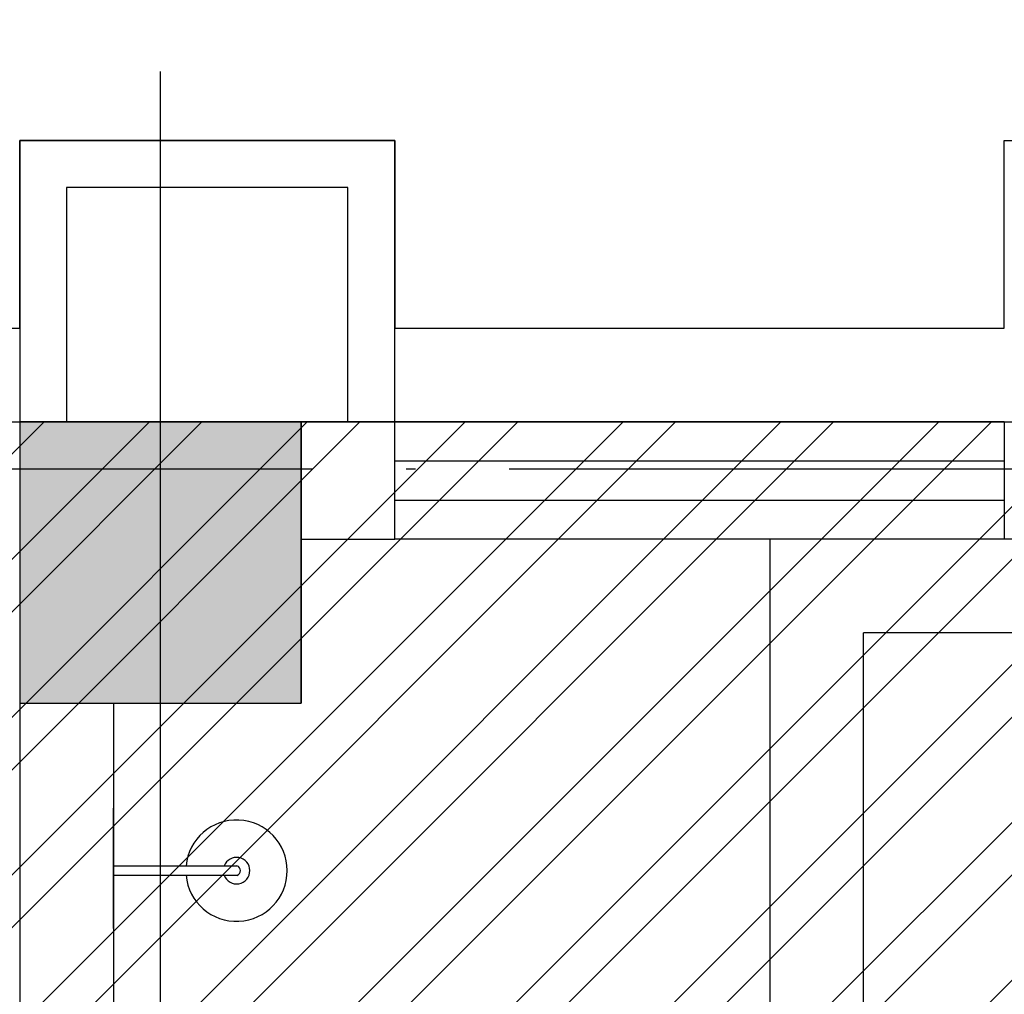
# Model space of a CAD drawing. Extents: x 469203 to 1224068, y -158246 to 253706.
# Drawn here: x 595287 to 597387, y -16646 to -14567 of the extents above; entities that cross this region are included whole.
import ezdxf

# ---------------------------------------------------------------- set-up
doc = ezdxf.new("R2010")
doc.units = 0
doc.header["$LTSCALE"] = 1000
doc.linetypes.add('DOTE', pattern=[2.42, 2, -0.2, 0.02, -0.2])
for name, color, linetype in [('0-X', 7, 'Continuous'), ('A-HATH', 8, 'Continuous'), ('A-STRU', 9, 'Continuous'), ('A-WALL', 9, 'Continuous'), ('DOTE', 1, 'Continuous'), ('FN-WC', 75, 'Continuous'), ('WINDOW', 4, 'Continuous'), ('ZZ-2', 7, 'Continuous'), ('图层3', 11, 'Continuous')]:
    doc.layers.add(name, color=color, linetype=linetype)
doc.styles.add('_TEL_DIM', font='SIMPLEX', dxfattribs={"width": 0.8, "height": 3.5, "bigfont": 'HZTXT'})

# ---------------------------------------------------------------- blocks, each defined once
blk = doc.blocks.new('*U51')
at = {"layer": 'A-HATH', "linetype": 'Continuous'}
for p, q in [((-672407.5, 3415159.6), (-672407.5, 3414559.6)), ((-671807.5, 3415159.6), (-671807.5, 3414559.6))]:
    blk.add_line(p, q, dxfattribs=at)
blk.add_solid([(-672407.5, 3415159.6), (-672407.5, 3414559.6), (-671807.5, 3414559.6)], dxfattribs=at)
at = {"layer": 'A-HATH', "linetype": 'Continuous', "extrusion": (0, 0, -1)}
blk.add_solid([(672407.5, 3415159.6), (671807.5, 3415159.6), (671807.5, 3414559.6)], dxfattribs=at)
blk = doc.blocks.new('$WINLIB2D$00000001')
for p, q in [((-0.5, 0.5), (0.5, 0.5)), ((-0.5, 0.5), (-0.5, -0.5)), ((0.5, -0.5), (0.5, 0.5)), ((0.5, 0.1667), (-0.5, 0.1667)), ((0.5, -0.1667), (-0.5, -0.1667)), ((-0.5, -0.5), (0.5, -0.5))]:
    blk.add_line(p, q)
blk = doc.blocks.new('$PLAN$00001626')
at = {"color": 75}
blk.add_line((-10, 0), (10, 0), dxfattribs=at)
blk.add_arc((0, -260.2), 10.5, 197.2381, 342.7619, dxfattribs=at)
at = {"layer": 'ZZ-2', "color": 75}
for points in [[(-123.6, 0), (132.9, 0)], [(-10, 0), (-10, -263.3)], [(10, 0), (10, -263.3)]]:
    blk.add_lwpolyline(points, dxfattribs=at)
for radius, start, end in [(108.1, 95.306, 84.694), (28.3, 110.6725, 69.3275)]:
    blk.add_arc((0, -262.5), radius, start, end, dxfattribs=at)

msp = doc.modelspace()

# ---------------------------------------------------------------- hatches: boundary and pattern name
h = msp.add_hatch()
h.set_pattern_fill('ANSI32', color=8, scale=50)
h.set_pattern_definition([(45, (-364090.05, -162140.49), (-168.3798, 168.3798), []), (45, (-363977.8, -162140.49), (-168.3798, 168.3798), [])])
h.paths.add_polyline_path([(581087, -32124.6), (581087, -15424.6), (604387, -15424.6), (604387, -49524.6), (595987, -49524.6), (595787, -49524.6), (595787, -32124.6)])

# ---------------------------------------------------------------- linework, layer by layer
at = {"color": 8}
msp.add_lwpolyline([(582287, -32124.6), (581087, -32124.6), (581087, -15424.6), (604387, -15424.6), (604387, -49524.6), (595987, -49524.6), (595787, -49524.6), (595787, -32124.6), (581087, -32124.6), (581108.5, -15424.6)], dxfattribs=at)
at = {"layer": 'A-STRU', "color": 8}
for p, q in [((595887, -15424.6), (595287, -15424.6)), ((595287, -15424.6), (595287, -16024.6)), ((595887, -16024.6), (595887, -15424.6)), ((595287, -16024.6), (595887, -16024.6))]:
    msp.add_line(p, q, dxfattribs=at)
at = {"layer": 'A-WALL', "color": 8}
for p, q in [((596087, -15424.6), (595887, -15424.6)), ((596087, -15674.6), (596087, -15424.6)), ((595887, -15674.6), (596087, -15674.6)), ((598187, -15674.6), (596887, -15674.6)), ((596887, -15674.6), (596887, -16925.3)), ((598187, -15874.6), (597087, -15874.6)), ((597087, -16925.3), (597087, -15874.6)), ((595287, -16024.6), (595287, -18724.6)), ((595487, -16024.6), (595487, -18724.6))]:
    msp.add_line(p, q, dxfattribs=at)
at = {"layer": 'DOTE', "color": 8, "linetype": 'DOTE'}
for p, q in [((595587, -74757.2), (595587, -14264.1)), ((579391.1, -15524.6), (647159.5, -15524.6))]:
    msp.add_line(p, q, dxfattribs=at)
at = {"layer": '图层3', "color": 8}
for points in [[(591087, -14824.6), (591887, -14824.6), (591887, -15224.6), (593187, -15224.6), (593187, -14824.6), (593987, -14824.6), (593987, -15224.6), (595287, -15224.6), (595287, -14824.6), (596087, -14824.6), (596087, -15224.6), (597387, -15224.6), (597387, -14824.6), (598187, -14824.6), (598187, -15224.6), (599487, -15224.6), (599487, -14824.6), (600287, -14824.6), (600287, -15224.6), (601587, -15224.6), (601587, -14824.6)], [(596087, -15424.6), (596087, -14824.6), (595287, -14824.6), (595287, -15424.6)], [(595987, -15424.6), (595987, -14924.6), (595387, -14924.6), (595387, -15424.6)]]:
    msp.add_lwpolyline(points, dxfattribs=at)

# ---------------------------------------------------------------- block references
at = {"layer": 'A-HATH', "color": 8, "linetype": 'Continuous'}
msp.add_blockref('*U51', (1267694.5, -3430584.1), dxfattribs=at)
at = {"layer": 'FN-WC', "color": 8, "rotation": 90}
msp.add_blockref('$PLAN$00001626', (595487, -16381.8), dxfattribs=at)
at = {"layer": 'WINDOW', "color": 8, "xscale": 1300, "yscale": -250, "zscale": 250, "rotation": 179.9999999998077}
msp.add_blockref('$WINLIB2D$00000001', (596737, -15549.6), dxfattribs=at)

# ---------------------------------------------------------------- texts
at = {"layer": '0-X', "insert": (515011.6, -5947.3), "char_height": 350, "width": 15293.024, "attachment_point": 1, "style": '_TEL_DIM'}
msp.add_mtext('座，底边距地0.3米暗装,开关、插座、灯具靠近可燃物时，应采取隔热、散热等防火保护措施。 {\\Ftssdeng,tssdchn|c134;\\Q0.4;\\W0.4;\\C7;\\P}  3)照明灯具及电气设备、线路的高温部位，当靠近非A级装修材料或构件时，应采取隔热、散热等防火保护措施，与窗帘、帷幕、幕布、软包等装修材料的距离不应小于500mm；灯饰应采用不低于B1级的材料。建筑内部的配电箱、控制面板、接线盒、开关、插座等不应直接安装在低于B1级的装修材料上；用于顶棚和墙面装修的木质类板材，当内部含有电器、电线等物体时，应采用不低于B1级的材料。\\P  4)开关、插座和照明灯具靠近可燃物时，采取隔热、散热等防火措施。\\P    卤钨灯和额定功率不小于100W的白炽灯泡的吸顶灯、槽灯、嵌入式灯，其引入线采用瓷管、矿棉等不燃材料作隔热保护。\\P    额定功率不小于60W的白炽灯、卤钨灯、高压钠灯、金属卤化物灯、荧光高压汞灯(包括电感镇流器)等，不能直接安装在可燃物体上或采取其他防火措施。\\P  5)除注明外，开关距地1.3米， 距门框0.2米（有架空地板的房间，所有开关、插座的高度均为距架空地板的高度）。\\P  4.水泵、空调机等各类风机及设备电源出线口的具体位置，以设备专业图纸为准。 由厂家成套.\\P  5.本工程所有控制箱均为非标产品,详见系统图,生活水泵、电梯等控制柜 \\P  6.各机电设备自身及其结构主体的连接，应有抗震措施： \\P  1). 配电柜等电气设备与基础构件额连接采用螺栓紧固，加设弹簧金属垫片 并有防松装置； \\P  2). 现场配电箱采用螺栓与预埋件连接，加设弹簧金属垫片并有防松装置；\\P  3). 所有吊装的设备采用加固措施，如荧光灯具采用链吊，并设保护罩； \\P  4). 导线或电缆的连接，采用有防松措施的螺栓固定或压接、钎焊、熔焊，不得绕接；\\P  5). 电缆与电气设备应可靠地连接和密封，电缆留有裕量； 当不能避开时，应采取防范措施；\\P  6).敷设电气线路尽可能避开可能受到机械损伤、振动、腐蚀，以及可能受热的地方。\\P  7.客梯及客货兼用的电梯均应具有断电就近自动平层开门功能', dxfattribs=at)

doc.saveas('drawing.dxf')
